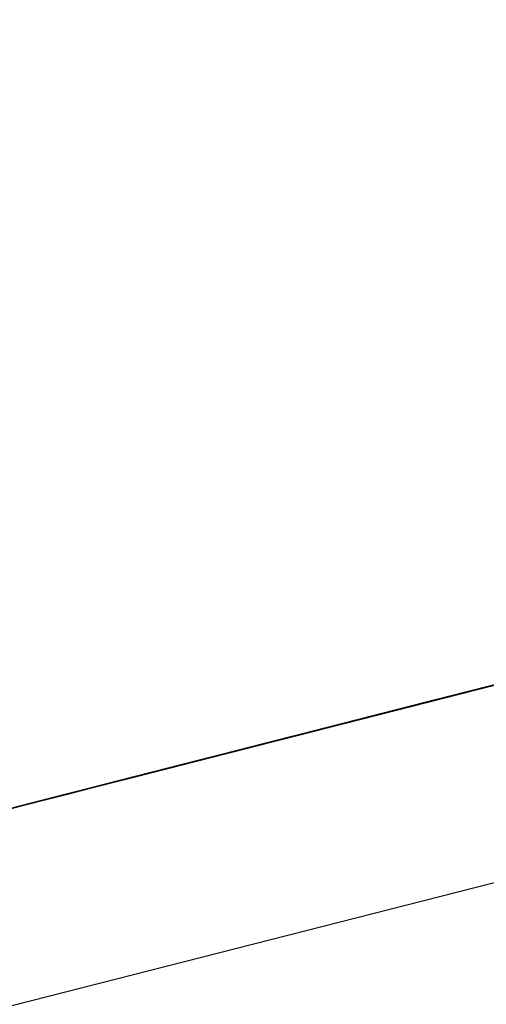
# Model space of a CAD drawing. Units: inches. Extents: x -257 to 41, y -63 to 178.
# Drawn here: x -161 to -161, y -12 to -12 of the extents above; entities that cross this region are included whole.
import ezdxf

# ---------------------------------------------------------------- set-up
doc = ezdxf.new("R2010")
doc.units = ezdxf.units.IN
doc.header["$MEASUREMENT"] = 0
doc.layers.add('TFR-TRI', color=7, linetype='CONTINUOUS')

msp = doc.modelspace()

# ---------------------------------------------------------------- linework, layer by layer
at = {"layer": 'TFR-TRI', "color": 30, "linetype": 'Continuous'}
msp.add_line((-162.951778, -12.732871), (-160.645489, -12.144149), dxfattribs=at)
at = {"layer": 'TFR-TRI', "color": 7, "linetype": 'Continuous'}
for p, q in [((-161.19405, -12.272315), (-161.23637, -12.283118)), ((-161.233608, -12.282409), (-161.19405, -12.272315)), ((-161.23637, -12.283118), (-161.196812, -12.273017)), ((-161.19865, -12.27349), (-161.23637, -12.283118)), ((-161.196812, -12.273017), (-161.233608, -12.282409)), ((-161.233608, -12.282409), (-161.19865, -12.27349)), ((-161.19865, -12.27349), (-161.232693, -12.28218)), ((-161.19865, -12.27349), (-161.232693, -12.28218)), ((-161.232693, -12.28218), (-161.19865, -12.27349)), ((-161.2337, -12.282432), (-161.208858, -12.276092)), ((-161.210697, -12.276565), (-161.236454, -12.283141)), ((-161.211758, -12.276832), (-161.233837, -12.28247)), ((-161.231083, -12.281768), (-161.211758, -12.276832)), ((-161.212521, -12.27703), (-161.229084, -12.281257)), ((-161.211758, -12.276832), (-161.228321, -12.281058)), ((-161.213833, -12.277358), (-161.234989, -12.28276)), ((-161.23315, -12.282294), (-161.21291, -12.277129)), ((-161.214367, -12.277495), (-161.230923, -12.281722)), ((-161.23, -12.281493), (-161.213444, -12.277267)), ((-161.236828, -12.283233), (-161.215672, -12.277831)), ((-161.232571, -12.282149), (-161.219692, -12.278861)), ((-161.225658, -12.280379), (-161.219547, -12.278823)), ((-161.221531, -12.279326), (-161.229809, -12.28144)), ((-161.227245, -12.280784), (-161.221722, -12.27938)), ((-161.221081, -12.279212), (-161.227184, -12.280768)), ((-161.227184, -12.280768), (-161.221081, -12.279212)), ((-161.221722, -12.27938), (-161.226322, -12.280555)), ((-161.226322, -12.280555), (-161.221722, -12.27938)), ((-161.226246, -12.280532), (-161.22073, -12.27912)), ((-161.221081, -12.279212), (-161.225658, -12.280379)), ((-161.225491, -12.280341), (-161.221813, -12.279403)), ((-161.225414, -12.280318), (-161.221737, -12.27938)), ((-161.225414, -12.280318), (-161.221737, -12.27938)), ((-161.221737, -12.27938), (-161.225414, -12.280318)), ((-161.225185, -12.280265), (-161.221508, -12.279319)), ((-161.223576, -12.279853), (-161.230938, -12.28173)), ((-161.224133, -12.27999), (-161.22871, -12.281157)), ((-161.22797, -12.280974), (-161.22337, -12.279799)), ((-161.227398, -12.280829), (-161.223721, -12.279883)), ((-161.223652, -12.279868), (-161.227329, -12.280807)), ((-161.223576, -12.279853), (-161.227261, -12.280791)), ((-161.227184, -12.280768), (-161.222607, -12.279601)), ((-161.227184, -12.280768), (-161.224133, -12.27999)), ((-161.227024, -12.28073), (-161.22427, -12.280028)), ((-161.223721, -12.279883), (-161.226482, -12.280593)), ((-161.226414, -12.280578), (-161.222736, -12.279632)), ((-161.222736, -12.279632), (-161.226414, -12.280578)), ((-161.223652, -12.279868), (-161.226414, -12.280578)), ((-161.226414, -12.280578), (-161.223652, -12.279868)), ((-161.226414, -12.280578), (-161.223652, -12.279868)), ((-161.226322, -12.280555), (-161.222645, -12.279609)), ((-161.226109, -12.280494), (-161.223347, -12.279792)), ((-161.223347, -12.279792), (-161.226109, -12.280494)), ((-161.225559, -12.280356), (-161.222797, -12.279655)), ((-161.222797, -12.279655), (-161.225559, -12.280356)), ((-161.225559, -12.280356), (-161.223721, -12.279883)), ((-161.223721, -12.279883), (-161.225559, -12.280356)), ((-161.225559, -12.280356), (-161.223721, -12.279883)), ((-161.223721, -12.279883), (-161.225559, -12.280356)), ((-161.22266, -12.279616), (-161.225414, -12.280318)), ((-161.225414, -12.280318), (-161.22266, -12.279616)), ((-161.22266, -12.279616), (-161.225414, -12.280318)), ((-161.225414, -12.280318), (-161.22266, -12.279616)), ((-161.22266, -12.279616), (-161.225414, -12.280318)), ((-161.225414, -12.280318), (-161.223576, -12.279853)), ((-161.225407, -12.280318), (-161.222645, -12.279609)), ((-161.222645, -12.279609), (-161.225407, -12.280318)), ((-161.223492, -12.27983), (-161.22533, -12.280295)), ((-161.222431, -12.279555), (-161.225185, -12.280265)), ((-161.222431, -12.279555), (-161.225185, -12.280265)), ((-161.22533, -12.280295), (-161.264889, -12.290397)), ((-161.264889, -12.290397), (-161.226246, -12.280532)), ((-161.263966, -12.29016), (-161.22533, -12.280295)), ((-161.230236, -12.281547), (-161.225658, -12.280379)), ((-161.225658, -12.280379), (-161.230236, -12.281547)), ((-161.230015, -12.281493), (-161.225414, -12.280318)), ((-161.226322, -12.280555), (-161.23, -12.281493)), ((-161.23, -12.281493), (-161.226322, -12.280555)), ((-161.229786, -12.281432), (-161.226109, -12.280494)), ((-161.226109, -12.280494), (-161.229786, -12.281432)), ((-161.226482, -12.280593), (-161.229237, -12.281295)), ((-161.229176, -12.28128), (-161.226414, -12.280578)), ((-161.226414, -12.280578), (-161.229176, -12.28128)), ((-161.229176, -12.28128), (-161.226414, -12.280578)), ((-161.226414, -12.280578), (-161.229176, -12.28128)), ((-161.225414, -12.280318), (-161.229099, -12.281257)), ((-161.229099, -12.281257), (-161.225414, -12.280318)), ((-161.225414, -12.280318), (-161.229099, -12.281257)), ((-161.225414, -12.280318), (-161.229099, -12.281257)), ((-161.225407, -12.280318), (-161.229084, -12.281257)), ((-161.229084, -12.281257), (-161.226322, -12.280555)), ((-161.22887, -12.281203), (-161.225185, -12.280265)), ((-161.225185, -12.280265), (-161.22887, -12.281203)), ((-161.228252, -12.281043), (-161.224575, -12.280105)), ((-161.228252, -12.281043), (-161.225491, -12.280341)), ((-161.228252, -12.281043), (-161.226414, -12.280578)), ((-161.224499, -12.280082), (-161.228176, -12.281028)), ((-161.228176, -12.281028), (-161.225414, -12.280318)), ((-161.228176, -12.281028), (-161.225414, -12.280318)), ((-161.225414, -12.280318), (-161.228176, -12.281028)), ((-161.228176, -12.281028), (-161.225414, -12.280318)), ((-161.228161, -12.28102), (-161.225407, -12.280318)), ((-161.227398, -12.280829), (-161.225559, -12.280356)), ((-161.225559, -12.280356), (-161.227398, -12.280829)), ((-161.227398, -12.280829), (-161.225559, -12.280356)), ((-161.225559, -12.280356), (-161.227398, -12.280829)), ((-161.227398, -12.280829), (-161.225559, -12.280356)), ((-161.225559, -12.280356), (-161.227398, -12.280829)), ((-161.227398, -12.280829), (-161.226482, -12.280593)), ((-161.227398, -12.280829), (-161.226482, -12.280593)), ((-161.226482, -12.280593), (-161.227398, -12.280829)), ((-161.224575, -12.280105), (-161.227329, -12.280807)), ((-161.227261, -12.280791), (-161.224499, -12.280082)), ((-161.225414, -12.280318), (-161.227261, -12.280791)), ((-161.227261, -12.280791), (-161.226337, -12.280555)), ((-161.225185, -12.280265), (-161.227024, -12.28073)), ((-161.226482, -12.280593), (-161.224636, -12.28012)), ((-161.224636, -12.28012), (-161.226482, -12.280593)), ((-161.226482, -12.280593), (-161.225559, -12.280356)), ((-161.225559, -12.280356), (-161.226482, -12.280593)), ((-161.226337, -12.280555), (-161.225414, -12.280318)), ((-161.225414, -12.280318), (-161.226337, -12.280555)), ((-161.226337, -12.280555), (-161.225414, -12.280318)), ((-161.225559, -12.280356), (-161.224636, -12.28012)), ((-161.224636, -12.28012), (-161.225559, -12.280356)), ((-161.224499, -12.280082), (-161.225414, -12.280318)), ((-161.225414, -12.280318), (-161.224499, -12.280082)), ((-161.224499, -12.280082), (-161.225414, -12.280318)), ((-161.225414, -12.280318), (-161.224499, -12.280082)), ((-161.227818, -12.280929), (-161.253574, -12.287505)), ((-161.238438, -12.283645), (-161.228321, -12.281058)), ((-161.228321, -12.281058), (-161.238438, -12.283645)), ((-161.227184, -12.280768), (-161.233295, -12.282332)), ((-161.22871, -12.281157), (-161.233295, -12.282332)), ((-161.232777, -12.282195), (-161.229099, -12.281257)), ((-161.229099, -12.281257), (-161.232777, -12.282195)), ((-161.232548, -12.282142), (-161.22887, -12.281203)), ((-161.22887, -12.281203), (-161.232548, -12.282142)), ((-161.23193, -12.281981), (-161.228252, -12.281043)), ((-161.231861, -12.281966), (-161.228176, -12.281028)), ((-161.229099, -12.281257), (-161.231861, -12.281966)), ((-161.229099, -12.281257), (-161.231861, -12.281966)), ((-161.231846, -12.281959), (-161.228161, -12.28102)), ((-161.229084, -12.281257), (-161.231846, -12.281959)), ((-161.229084, -12.281257), (-161.231846, -12.281959)), ((-161.231846, -12.281959), (-161.229084, -12.281257)), ((-161.231762, -12.281943), (-161.227184, -12.280768)), ((-161.231762, -12.281943), (-161.227184, -12.280768)), ((-161.231762, -12.281943), (-161.227184, -12.280768)), ((-161.231014, -12.281745), (-161.228252, -12.281043)), ((-161.228176, -12.281028), (-161.230938, -12.28173)), ((-161.230938, -12.28173), (-161.228176, -12.281028)), ((-161.230923, -12.281722), (-161.227245, -12.280784)), ((-161.230572, -12.281638), (-161.227818, -12.280929)), ((-161.23016, -12.281531), (-161.228321, -12.281058)), ((-161.228321, -12.281058), (-161.23016, -12.281531)), ((-161.227329, -12.280807), (-161.230091, -12.281516)), ((-161.227329, -12.280807), (-161.230091, -12.281516)), ((-161.230091, -12.281516), (-161.228252, -12.281043)), ((-161.230015, -12.281493), (-161.227261, -12.280791)), ((-161.227261, -12.280791), (-161.230015, -12.281493)), ((-161.230015, -12.281493), (-161.228176, -12.281028)), ((-161.228176, -12.281028), (-161.230015, -12.281493)), ((-161.229786, -12.281432), (-161.227024, -12.28073)), ((-161.227024, -12.28073), (-161.229786, -12.281432)), ((-161.229237, -12.281295), (-161.227398, -12.280829)), ((-161.229237, -12.281295), (-161.227398, -12.280829)), ((-161.227398, -12.280829), (-161.229237, -12.281295)), ((-161.229237, -12.281295), (-161.228321, -12.281058)), ((-161.228321, -12.281058), (-161.229237, -12.281295)), ((-161.228321, -12.281058), (-161.229237, -12.281295)), ((-161.228176, -12.281028), (-161.229099, -12.281257)), ((-161.229099, -12.281257), (-161.228176, -12.281028)), ((-161.228321, -12.281058), (-161.227398, -12.280829)), ((-161.227398, -12.280829), (-161.228321, -12.281058)), ((-161.228321, -12.281058), (-161.227398, -12.280829)), ((-161.227398, -12.280829), (-161.228321, -12.281058)), ((-161.228321, -12.281058), (-161.227398, -12.280829)), ((-161.227398, -12.280829), (-161.228321, -12.281058)), ((-161.227261, -12.280791), (-161.228176, -12.281028)), ((-161.228176, -12.281028), (-161.227261, -12.280791)), ((-161.23016, -12.281531), (-161.27248, -12.292335)), ((-161.269718, -12.291625), (-161.23016, -12.281531)), ((-161.255413, -12.287978), (-161.230572, -12.281638)), ((-161.230015, -12.281493), (-161.252094, -12.287131)), ((-161.24934, -12.286429), (-161.230015, -12.281493)), ((-161.230015, -12.281493), (-161.246578, -12.28572)), ((-161.235676, -12.282943), (-161.231083, -12.281768)), ((-161.231083, -12.281768), (-161.235676, -12.282943)), ((-161.234821, -12.282722), (-161.230236, -12.281547)), ((-161.2346, -12.282668), (-161.230923, -12.281722)), ((-161.230923, -12.281722), (-161.2346, -12.282668)), ((-161.2337, -12.282432), (-161.230015, -12.281493)), ((-161.230938, -12.28173), (-161.2337, -12.282432)), ((-161.2337, -12.282432), (-161.230938, -12.28173)), ((-161.230938, -12.28173), (-161.2337, -12.282432)), ((-161.233685, -12.282432), (-161.23, -12.281493)), ((-161.230236, -12.281547), (-161.233295, -12.282332)), ((-161.230236, -12.281547), (-161.233295, -12.282332)), ((-161.232922, -12.282233), (-161.231083, -12.281768)), ((-161.231083, -12.281768), (-161.232922, -12.282233)), ((-161.229176, -12.28128), (-161.232853, -12.282218)), ((-161.230091, -12.281516), (-161.232853, -12.282218)), ((-161.231014, -12.281745), (-161.232853, -12.282218)), ((-161.232853, -12.282218), (-161.231014, -12.281745)), ((-161.232853, -12.282218), (-161.231014, -12.281745)), ((-161.23, -12.281493), (-161.232761, -12.282195)), ((-161.232761, -12.282195), (-161.23, -12.281493)), ((-161.232548, -12.282142), (-161.229786, -12.281432)), ((-161.229786, -12.281432), (-161.232548, -12.282142)), ((-161.232548, -12.282142), (-161.229786, -12.281432)), ((-161.229786, -12.281432), (-161.232548, -12.282142)), ((-161.230572, -12.281638), (-161.232418, -12.282104)), ((-161.231998, -12.281997), (-161.23016, -12.281531)), ((-161.23016, -12.281531), (-161.231998, -12.281997)), ((-161.231998, -12.281997), (-161.231083, -12.281768)), ((-161.231083, -12.281768), (-161.231998, -12.281997)), ((-161.231083, -12.281768), (-161.231998, -12.281997)), ((-161.23193, -12.281981), (-161.229176, -12.28128)), ((-161.230091, -12.281516), (-161.23193, -12.281981)), ((-161.23193, -12.281981), (-161.231014, -12.281745)), ((-161.231861, -12.281966), (-161.230015, -12.281493)), ((-161.230015, -12.281493), (-161.231861, -12.281966)), ((-161.231861, -12.281966), (-161.230015, -12.281493)), ((-161.230015, -12.281493), (-161.231861, -12.281966)), ((-161.231083, -12.281768), (-161.229237, -12.281295)), ((-161.229237, -12.281295), (-161.231083, -12.281768)), ((-161.231083, -12.281768), (-161.23016, -12.281531)), ((-161.23016, -12.281531), (-161.231083, -12.281768)), ((-161.231083, -12.281768), (-161.23016, -12.281531)), ((-161.23016, -12.281531), (-161.231083, -12.281768)), ((-161.229176, -12.28128), (-161.231014, -12.281745)), ((-161.231014, -12.281745), (-161.229176, -12.28128)), ((-161.231014, -12.281745), (-161.230091, -12.281516)), ((-161.23016, -12.281531), (-161.229237, -12.281295)), ((-161.229237, -12.281295), (-161.23016, -12.281531)), ((-161.23016, -12.281531), (-161.229237, -12.281295)), ((-161.229237, -12.281295), (-161.23016, -12.281531)), ((-161.229237, -12.281295), (-161.23016, -12.281531)), ((-161.27248, -12.292335), (-161.232922, -12.282233)), ((-161.232922, -12.282233), (-161.269718, -12.291625)), ((-161.246029, -12.285583), (-161.23315, -12.282294)), ((-161.241611, -12.284453), (-161.232418, -12.282104)), ((-161.233295, -12.282332), (-161.239399, -12.283889)), ((-161.233295, -12.282332), (-161.237873, -12.2835)), ((-161.233295, -12.282332), (-161.237873, -12.2835)), ((-161.233295, -12.282332), (-161.237873, -12.2835)), ((-161.237148, -12.283317), (-161.232548, -12.282142)), ((-161.232777, -12.282195), (-161.236454, -12.283141)), ((-161.236454, -12.283141), (-161.2337, -12.282432)), ((-161.2337, -12.282432), (-161.236454, -12.283141)), ((-161.236454, -12.283141), (-161.2337, -12.282432)), ((-161.236454, -12.283141), (-161.2337, -12.282432)), ((-161.236446, -12.283134), (-161.232761, -12.282195)), ((-161.236446, -12.283134), (-161.233685, -12.282432)), ((-161.236347, -12.283111), (-161.231762, -12.281943)), ((-161.236347, -12.283111), (-161.231762, -12.281943)), ((-161.236347, -12.283111), (-161.231762, -12.281943)), ((-161.232548, -12.282142), (-161.236225, -12.28308)), ((-161.236225, -12.28308), (-161.232548, -12.282142)), ((-161.232548, -12.282142), (-161.236225, -12.28308)), ((-161.236225, -12.28308), (-161.232548, -12.282142)), ((-161.235615, -12.28292), (-161.232853, -12.282218)), ((-161.232853, -12.282218), (-161.235615, -12.28292)), ((-161.231861, -12.281966), (-161.235538, -12.282905)), ((-161.235538, -12.282905), (-161.232777, -12.282195)), ((-161.235538, -12.282905), (-161.2337, -12.282432)), ((-161.2337, -12.282432), (-161.235538, -12.282905)), ((-161.231846, -12.281959), (-161.235523, -12.282897)), ((-161.232761, -12.282195), (-161.235523, -12.282897)), ((-161.232548, -12.282142), (-161.23531, -12.282844)), ((-161.234692, -12.282691), (-161.23193, -12.281981)), ((-161.234692, -12.282691), (-161.23193, -12.281981)), ((-161.232853, -12.282218), (-161.234692, -12.282691)), ((-161.234692, -12.282691), (-161.232853, -12.282218)), ((-161.232853, -12.282218), (-161.234692, -12.282691)), ((-161.234615, -12.282668), (-161.2337, -12.282432)), ((-161.2337, -12.282432), (-161.234615, -12.282668)), ((-161.234615, -12.282668), (-161.2337, -12.282432)), ((-161.2337, -12.282432), (-161.234615, -12.282668)), ((-161.231846, -12.281959), (-161.2346, -12.282668)), ((-161.2346, -12.282668), (-161.231846, -12.281959)), ((-161.2346, -12.282668), (-161.231846, -12.281959)), ((-161.233837, -12.28247), (-161.232922, -12.282233)), ((-161.232922, -12.282233), (-161.233837, -12.28247)), ((-161.233837, -12.28247), (-161.232922, -12.282233)), ((-161.232922, -12.282233), (-161.233837, -12.28247)), ((-161.23193, -12.281981), (-161.233776, -12.282454)), ((-161.2337, -12.282432), (-161.231861, -12.281966)), ((-161.2337, -12.282432), (-161.231861, -12.281966)), ((-161.231861, -12.281966), (-161.2337, -12.282432)), ((-161.231861, -12.281966), (-161.2337, -12.282432)), ((-161.2337, -12.282432), (-161.232777, -12.282195)), ((-161.232777, -12.282195), (-161.2337, -12.282432)), ((-161.232922, -12.282233), (-161.231998, -12.281997)), ((-161.231998, -12.281997), (-161.232922, -12.282233)), ((-161.232922, -12.282233), (-161.231998, -12.281997)), ((-161.231998, -12.281997), (-161.232922, -12.282233)), ((-161.231998, -12.281997), (-161.232922, -12.282233)), ((-161.232777, -12.282195), (-161.231861, -12.281966)), ((-161.231861, -12.281966), (-161.232777, -12.282195)), ((-161.23476, -12.282706), (-161.27248, -12.292335)), ((-161.269718, -12.291625), (-161.23476, -12.282706)), ((-161.23476, -12.282706), (-161.268803, -12.291396)), ((-161.23476, -12.282706), (-161.268803, -12.291396)), ((-161.268803, -12.291396), (-161.23476, -12.282706)), ((-161.234989, -12.28276), (-161.243267, -12.284873)), ((-161.239399, -12.283889), (-161.234821, -12.282722)), ((-161.2383, -12.283607), (-161.235538, -12.282905)), ((-161.235538, -12.282905), (-161.2383, -12.283607)), ((-161.235523, -12.282897), (-161.238285, -12.283607)), ((-161.235523, -12.282897), (-161.238285, -12.283607)), ((-161.23531, -12.282844), (-161.238064, -12.283545)), ((-161.237453, -12.283393), (-161.234692, -12.282691)), ((-161.235615, -12.28292), (-161.237453, -12.283393)), ((-161.237377, -12.28337), (-161.235538, -12.282905)), ((-161.235538, -12.282905), (-161.237377, -12.28337)), ((-161.237362, -12.28337), (-161.2346, -12.282668)), ((-161.2346, -12.282668), (-161.237362, -12.28337)), ((-161.237362, -12.28337), (-161.2346, -12.282668)), ((-161.2346, -12.282668), (-161.237362, -12.28337)), ((-161.236599, -12.283172), (-161.235676, -12.282943)), ((-161.235676, -12.282943), (-161.236599, -12.283172)), ((-161.23653, -12.283156), (-161.234692, -12.282691)), ((-161.234692, -12.282691), (-161.23653, -12.283156)), ((-161.23653, -12.283156), (-161.235615, -12.28292)), ((-161.236454, -12.283141), (-161.234615, -12.282668)), ((-161.234615, -12.282668), (-161.236454, -12.283141)), ((-161.236454, -12.283141), (-161.235538, -12.282905)), ((-161.235538, -12.282905), (-161.236454, -12.283141)), ((-161.236446, -12.283134), (-161.2346, -12.282668)), ((-161.235676, -12.282943), (-161.233837, -12.28247)), ((-161.233837, -12.28247), (-161.235676, -12.282943)), ((-161.235676, -12.282943), (-161.23476, -12.282706)), ((-161.23476, -12.282706), (-161.235676, -12.282943)), ((-161.234692, -12.282691), (-161.235615, -12.28292)), ((-161.235615, -12.28292), (-161.234692, -12.282691)), ((-161.235538, -12.282905), (-161.234615, -12.282668)), ((-161.234615, -12.282668), (-161.235538, -12.282905)), ((-161.23476, -12.282706), (-161.233837, -12.28247)), ((-161.233837, -12.28247), (-161.23476, -12.282706)), ((-161.233776, -12.282454), (-161.234692, -12.282691)), ((-161.236599, -12.283172), (-161.279842, -12.294211)), ((-161.236599, -12.283172), (-161.279842, -12.294211)), ((-161.236599, -12.283172), (-161.279842, -12.294211)), ((-161.237873, -12.2835), (-161.242451, -12.284667)), ((-161.237873, -12.2835), (-161.242451, -12.284667)), ((-161.241428, -12.284408), (-161.236828, -12.283233)), ((-161.237362, -12.28337), (-161.241047, -12.284308)), ((-161.238285, -12.283607), (-161.241047, -12.284308)), ((-161.240925, -12.284278), (-161.236347, -12.283111)), ((-161.237873, -12.2835), (-161.240925, -12.284278)), ((-161.240826, -12.284255), (-161.237148, -12.283317)), ((-161.238064, -12.283545), (-161.240826, -12.284255)), ((-161.240139, -12.28408), (-161.236454, -12.283141)), ((-161.240139, -12.28408), (-161.2383, -12.283607)), ((-161.2383, -12.283607), (-161.240139, -12.28408)), ((-161.240139, -12.28408), (-161.2383, -12.283607)), ((-161.2383, -12.283607), (-161.240139, -12.28408)), ((-161.240139, -12.28408), (-161.2383, -12.283607)), ((-161.2383, -12.283607), (-161.240139, -12.28408)), ((-161.240124, -12.284072), (-161.236446, -12.283134)), ((-161.240124, -12.284072), (-161.237362, -12.28337)), ((-161.238285, -12.283607), (-161.240124, -12.284072)), ((-161.236225, -12.28308), (-161.23991, -12.284019)), ((-161.23991, -12.284019), (-161.236225, -12.28308)), ((-161.239399, -12.283889), (-161.236347, -12.283111)), ((-161.239399, -12.283889), (-161.236347, -12.283111)), ((-161.239399, -12.283889), (-161.236347, -12.283111)), ((-161.237453, -12.283393), (-161.239292, -12.283858)), ((-161.239292, -12.283858), (-161.237453, -12.283393)), ((-161.236454, -12.283141), (-161.239216, -12.283843)), ((-161.239216, -12.283843), (-161.2383, -12.283607)), ((-161.2383, -12.283607), (-161.239216, -12.283843)), ((-161.239201, -12.283835), (-161.236446, -12.283134)), ((-161.237362, -12.28337), (-161.239201, -12.283835)), ((-161.239201, -12.283835), (-161.237362, -12.28337)), ((-161.239201, -12.283835), (-161.238285, -12.283607)), ((-161.236225, -12.28308), (-161.238987, -12.283782)), ((-161.238987, -12.283782), (-161.236225, -12.28308)), ((-161.238438, -12.283645), (-161.237522, -12.283408)), ((-161.237522, -12.283408), (-161.238438, -12.283645)), ((-161.237453, -12.283393), (-161.238369, -12.283629)), ((-161.238369, -12.283629), (-161.237453, -12.283393)), ((-161.2383, -12.283607), (-161.236454, -12.283141)), ((-161.236454, -12.283141), (-161.2383, -12.283607)), ((-161.2383, -12.283607), (-161.237377, -12.28337)), ((-161.237377, -12.28337), (-161.2383, -12.283607)), ((-161.2383, -12.283607), (-161.237377, -12.28337)), ((-161.237377, -12.28337), (-161.2383, -12.283607)), ((-161.238285, -12.283607), (-161.236446, -12.283134)), ((-161.237522, -12.283408), (-161.236599, -12.283172)), ((-161.236599, -12.283172), (-161.237522, -12.283408)), ((-161.237453, -12.283393), (-161.23653, -12.283156)), ((-161.23653, -12.283156), (-161.237453, -12.283393)), ((-161.237453, -12.283393), (-161.23653, -12.283156)), ((-161.237377, -12.28337), (-161.236454, -12.283141)), ((-161.236454, -12.283141), (-161.237377, -12.28337)), ((-161.237377, -12.28337), (-161.236454, -12.283141)), ((-161.236454, -12.283141), (-161.237377, -12.28337)), ((-161.295795, -12.298285), (-161.240597, -12.284194)), ((-161.295795, -12.298285), (-161.240597, -12.284194)), ((-161.295795, -12.298285), (-161.240597, -12.284194)), ((-161.240696, -12.284217), (-161.275654, -12.293143)), ((-161.240597, -12.284194), (-161.265438, -12.290534)), ((-161.264515, -12.290298), (-161.240597, -12.284194)), ((-161.245502, -12.285445), (-161.239399, -12.283889)), ((-161.239399, -12.283889), (-161.243977, -12.285056)), ((-161.243977, -12.285056), (-161.239399, -12.283889)), ((-161.23991, -12.284019), (-161.243587, -12.284957)), ((-161.242886, -12.284781), (-161.240124, -12.284072)), ((-161.242886, -12.284781), (-161.240124, -12.284072)), ((-161.238987, -12.283782), (-161.242664, -12.28472)), ((-161.242664, -12.28472), (-161.23991, -12.284019)), ((-161.242451, -12.284667), (-161.239399, -12.283889)), ((-161.242451, -12.284667), (-161.239399, -12.283889)), ((-161.239216, -12.283843), (-161.241978, -12.284545)), ((-161.241978, -12.284545), (-161.240139, -12.28408)), ((-161.240139, -12.28408), (-161.241978, -12.284545)), ((-161.241978, -12.284545), (-161.240139, -12.28408)), ((-161.240124, -12.284072), (-161.241962, -12.284545)), ((-161.240215, -12.284095), (-161.241131, -12.284331)), ((-161.241131, -12.284331), (-161.240215, -12.284095)), ((-161.241055, -12.284308), (-161.240139, -12.28408)), ((-161.240139, -12.28408), (-161.241055, -12.284308)), ((-161.241055, -12.284308), (-161.240139, -12.28408)), ((-161.240139, -12.28408), (-161.241055, -12.284308)), ((-161.239201, -12.283835), (-161.241047, -12.284308)), ((-161.241047, -12.284308), (-161.239201, -12.283835)), ((-161.241047, -12.284308), (-161.239201, -12.283835)), ((-161.240826, -12.284255), (-161.238987, -12.283782)), ((-161.239292, -12.283858), (-161.240215, -12.284095)), ((-161.240215, -12.284095), (-161.239292, -12.283858)), ((-161.240139, -12.28408), (-161.239216, -12.283843)), ((-161.239216, -12.283843), (-161.240139, -12.28408)), ((-161.240124, -12.284072), (-161.239201, -12.283835)), ((-161.241611, -12.284453), (-161.274731, -12.292907)), ((-161.273815, -12.29267), (-161.241611, -12.284453)), ((-161.241611, -12.284453), (-161.257252, -12.288444)), ((-161.24564, -12.285483), (-161.242886, -12.284781)), ((-161.242451, -12.284667), (-161.245502, -12.285445)), ((-161.242451, -12.284667), (-161.245502, -12.285445)), ((-161.245502, -12.285445), (-161.242451, -12.284667)), ((-161.245426, -12.28543), (-161.242664, -12.28472)), ((-161.242664, -12.28472), (-161.245426, -12.28543)), ((-161.24474, -12.285254), (-161.242901, -12.284781)), ((-161.242901, -12.284781), (-161.24474, -12.285254)), ((-161.244724, -12.285247), (-161.242886, -12.284781)), ((-161.242886, -12.284781), (-161.244724, -12.285247)), ((-161.243977, -12.285056), (-161.240925, -12.284278)), ((-161.240925, -12.284278), (-161.243977, -12.285056)), ((-161.243977, -12.285056), (-161.242451, -12.284667)), ((-161.243816, -12.285018), (-161.241978, -12.284545)), ((-161.241978, -12.284545), (-161.243816, -12.285018)), ((-161.243816, -12.285018), (-161.242901, -12.284781)), ((-161.242901, -12.284781), (-161.243816, -12.285018)), ((-161.243801, -12.28501), (-161.241047, -12.284308)), ((-161.241047, -12.284308), (-161.243801, -12.28501)), ((-161.242886, -12.284781), (-161.243801, -12.28501)), ((-161.243801, -12.28501), (-161.242886, -12.284781)), ((-161.243587, -12.284957), (-161.240826, -12.284255)), ((-161.243587, -12.284957), (-161.240826, -12.284255)), ((-161.240826, -12.284255), (-161.243587, -12.284957)), ((-161.243587, -12.284957), (-161.242664, -12.28472)), ((-161.242664, -12.28472), (-161.243587, -12.284957)), ((-161.242901, -12.284781), (-161.241978, -12.284545)), ((-161.241978, -12.284545), (-161.242901, -12.284781)), ((-161.242901, -12.284781), (-161.241978, -12.284545)), ((-161.241978, -12.284545), (-161.242901, -12.284781)), ((-161.242901, -12.284781), (-161.241978, -12.284545)), ((-161.241978, -12.284545), (-161.242901, -12.284781)), ((-161.241047, -12.284308), (-161.242886, -12.284781)), ((-161.242886, -12.284781), (-161.241047, -12.284308)), ((-161.241047, -12.284308), (-161.242886, -12.284781)), ((-161.241962, -12.284545), (-161.242886, -12.284781)), ((-161.242664, -12.28472), (-161.241749, -12.284492)), ((-161.241749, -12.284492), (-161.242664, -12.28472)), ((-161.241978, -12.284545), (-161.241055, -12.284308)), ((-161.241055, -12.284308), (-161.241978, -12.284545)), ((-161.241978, -12.284545), (-161.241055, -12.284308)), ((-161.241055, -12.284308), (-161.241978, -12.284545)), ((-161.241749, -12.284492), (-161.240826, -12.284255)), ((-161.240826, -12.284255), (-161.241749, -12.284492)), ((-161.243359, -12.284896), (-161.264515, -12.290298)), ((-161.264515, -12.290298), (-161.243359, -12.284896)), ((-161.264515, -12.290298), (-161.243359, -12.284896)), ((-161.245197, -12.285369), (-161.264515, -12.290298)), ((-161.264515, -12.290298), (-161.245197, -12.285369)), ((-161.264515, -12.290298), (-161.245197, -12.285369)), ((-161.263599, -12.290069), (-161.245197, -12.285369)), ((-161.248562, -12.286231), (-161.243977, -12.285056)), ((-161.247265, -12.285895), (-161.243587, -12.284957)), ((-161.247036, -12.285834), (-161.243977, -12.285056)), ((-161.243977, -12.285056), (-161.247036, -12.285834)), ((-161.247036, -12.285834), (-161.243977, -12.285056)), ((-161.243587, -12.284957), (-161.246349, -12.285659)), ((-161.244511, -12.285193), (-161.246349, -12.285659)), ((-161.245655, -12.285483), (-161.243816, -12.285018)), ((-161.243816, -12.285018), (-161.245655, -12.285483)), ((-161.245655, -12.285483), (-161.24474, -12.285254)), ((-161.245655, -12.285483), (-161.24474, -12.285254)), ((-161.24474, -12.285254), (-161.245655, -12.285483)), ((-161.243801, -12.28501), (-161.24564, -12.285483)), ((-161.24564, -12.285483), (-161.244724, -12.285247)), ((-161.244724, -12.285247), (-161.24564, -12.285483)), ((-161.24564, -12.285483), (-161.244724, -12.285247)), ((-161.243977, -12.285056), (-161.245502, -12.285445)), ((-161.245426, -12.28543), (-161.243587, -12.284957)), ((-161.243587, -12.284957), (-161.245426, -12.28543)), ((-161.245426, -12.28543), (-161.243587, -12.284957)), ((-161.245426, -12.28543), (-161.244511, -12.285193)), ((-161.244511, -12.285193), (-161.245426, -12.28543)), ((-161.24474, -12.285254), (-161.243816, -12.285018)), ((-161.243816, -12.285018), (-161.24474, -12.285254)), ((-161.244724, -12.285247), (-161.243801, -12.28501)), ((-161.243587, -12.284957), (-161.244511, -12.285193)), ((-161.244511, -12.285193), (-161.243587, -12.284957)), ((-161.243587, -12.284957), (-161.244511, -12.285193)), ((-161.247036, -12.285834), (-161.251614, -12.287009)), ((-161.250088, -12.28662), (-161.247036, -12.285834)), ((-161.246349, -12.285659), (-161.249104, -12.286368)), ((-161.249104, -12.286368), (-161.247265, -12.285895)), ((-161.249104, -12.286368), (-161.247265, -12.285895)), ((-161.247265, -12.285895), (-161.249104, -12.286368)), ((-161.249104, -12.286368), (-161.247265, -12.285895)), ((-161.248562, -12.286231), (-161.245502, -12.285445)), ((-161.245502, -12.285445), (-161.248562, -12.286231)), ((-161.245502, -12.285445), (-161.248562, -12.286231)), ((-161.248562, -12.286231), (-161.247036, -12.285834)), ((-161.247036, -12.285834), (-161.248562, -12.286231)), ((-161.248562, -12.286231), (-161.247036, -12.285834)), ((-161.248417, -12.286193), (-161.246578, -12.28572)), ((-161.246578, -12.28572), (-161.248417, -12.286193)), ((-161.247494, -12.285956), (-161.248417, -12.286193)), ((-161.247486, -12.285949), (-161.248402, -12.286185)), ((-161.248402, -12.286185), (-161.247486, -12.285949)), ((-161.248188, -12.286132), (-161.246349, -12.285659)), ((-161.246349, -12.285659), (-161.248188, -12.286132)), ((-161.248188, -12.286132), (-161.247265, -12.285895)), ((-161.247265, -12.285895), (-161.248188, -12.286132)), ((-161.247265, -12.285895), (-161.248188, -12.286132)), ((-161.248188, -12.286132), (-161.247265, -12.285895)), ((-161.247265, -12.285895), (-161.248188, -12.286132)), ((-161.246578, -12.28572), (-161.247494, -12.285956)), ((-161.24564, -12.285483), (-161.247486, -12.285949)), ((-161.247486, -12.285949), (-161.24564, -12.285483)), ((-161.247265, -12.285895), (-161.245426, -12.28543)), ((-161.245426, -12.28543), (-161.247265, -12.285895)), ((-161.247265, -12.285895), (-161.245426, -12.28543)), ((-161.245426, -12.28543), (-161.247265, -12.285895)), ((-161.247265, -12.285895), (-161.246349, -12.285659)), ((-161.246349, -12.285659), (-161.247265, -12.285895)), ((-161.247265, -12.285895), (-161.246349, -12.285659)), ((-161.246349, -12.285659), (-161.247265, -12.285895)), ((-161.245502, -12.285445), (-161.247036, -12.285834)), ((-161.247036, -12.285834), (-161.245502, -12.285445)), ((-161.246578, -12.28572), (-161.245655, -12.285483)), ((-161.245655, -12.285483), (-161.246578, -12.28572)), ((-161.246578, -12.28572), (-161.245655, -12.285483)), ((-161.245655, -12.285483), (-161.246578, -12.28572)), ((-161.24564, -12.285483), (-161.246563, -12.28572)), ((-161.246563, -12.28572), (-161.24564, -12.285483)), ((-161.246349, -12.285659), (-161.245426, -12.28543)), ((-161.246349, -12.285659), (-161.245426, -12.28543)), ((-161.245426, -12.28543), (-161.246349, -12.285659)), ((-161.251614, -12.287009), (-161.248562, -12.286231)), ((-161.248562, -12.286231), (-161.251614, -12.287009)), ((-161.251614, -12.287009), (-161.248562, -12.286231)), ((-161.251614, -12.287009), (-161.248562, -12.286231)), ((-161.25095, -12.286834), (-161.249104, -12.286368)), ((-161.249104, -12.286368), (-161.25095, -12.286834)), ((-161.250622, -12.286757), (-161.249096, -12.286361)), ((-161.249096, -12.286361), (-161.250622, -12.286757)), ((-161.24934, -12.286429), (-161.250256, -12.286658)), ((-161.248562, -12.286231), (-161.250088, -12.28662)), ((-161.250027, -12.286605), (-161.248188, -12.286132)), ((-161.248188, -12.286132), (-161.250027, -12.286605)), ((-161.248188, -12.286132), (-161.250027, -12.286605)), ((-161.250027, -12.286605), (-161.248188, -12.286132)), ((-161.250027, -12.286605), (-161.249104, -12.286368)), ((-161.249104, -12.286368), (-161.250027, -12.286605)), ((-161.250027, -12.286605), (-161.249104, -12.286368)), ((-161.249104, -12.286368), (-161.250027, -12.286605)), ((-161.250027, -12.286605), (-161.249104, -12.286368)), ((-161.249104, -12.286368), (-161.250027, -12.286605)), ((-161.24934, -12.286429), (-161.248417, -12.286193)), ((-161.248417, -12.286193), (-161.24934, -12.286429)), ((-161.248402, -12.286185), (-161.249325, -12.286422)), ((-161.249325, -12.286422), (-161.248402, -12.286185)), ((-161.249104, -12.286368), (-161.248188, -12.286132)), ((-161.248188, -12.286132), (-161.249104, -12.286368)), ((-161.248188, -12.286132), (-161.249104, -12.286368)), ((-161.294186, -12.297873), (-161.251865, -12.28707)), ((-161.250172, -12.286635), (-161.293407, -12.297675)), ((-161.250172, -12.286635), (-161.293407, -12.297675)), ((-161.250172, -12.286635), (-161.293407, -12.297675)), ((-161.251865, -12.28707), (-161.25555, -12.288009)), ((-161.254665, -12.287787), (-161.251614, -12.287009)), ((-161.254627, -12.28778), (-161.251865, -12.28707)), ((-161.253704, -12.287543), (-161.251865, -12.28707)), ((-161.251865, -12.28707), (-161.253704, -12.287543)), ((-161.253704, -12.287543), (-161.251865, -12.28707)), ((-161.251865, -12.28707), (-161.253704, -12.287543)), ((-161.253674, -12.287536), (-161.252148, -12.287147)), ((-161.252148, -12.287147), (-161.253674, -12.287536)), ((-161.253139, -12.287398), (-161.251614, -12.287009)), ((-161.251614, -12.287009), (-161.253139, -12.287398)), ((-161.251614, -12.287009), (-161.253139, -12.287398)), ((-161.252789, -12.287307), (-161.25095, -12.286834)), ((-161.25095, -12.286834), (-161.252789, -12.287307)), ((-161.252789, -12.287307), (-161.251865, -12.28707)), ((-161.251865, -12.28707), (-161.252789, -12.287307)), ((-161.252789, -12.287307), (-161.251865, -12.28707)), ((-161.251865, -12.28707), (-161.252789, -12.287307)), ((-161.252148, -12.287147), (-161.250622, -12.286757)), ((-161.250622, -12.286757), (-161.252148, -12.287147)), ((-161.251865, -12.28707), (-161.250027, -12.286605)), ((-161.250027, -12.286605), (-161.251865, -12.28707)), ((-161.251865, -12.28707), (-161.250027, -12.286605)), ((-161.250027, -12.286605), (-161.251865, -12.28707)), ((-161.251865, -12.28707), (-161.250027, -12.286605)), ((-161.250027, -12.286605), (-161.251865, -12.28707)), ((-161.251865, -12.28707), (-161.25095, -12.286834)), ((-161.25095, -12.286834), (-161.251865, -12.28707)), ((-161.251865, -12.28707), (-161.25095, -12.286834)), ((-161.25095, -12.286834), (-161.251865, -12.28707)), ((-161.250088, -12.28662), (-161.251614, -12.287009)), ((-161.251614, -12.287009), (-161.250088, -12.28662)), ((-161.250256, -12.286658), (-161.251179, -12.286895)), ((-161.25095, -12.286834), (-161.250027, -12.286605)), ((-161.250027, -12.286605), (-161.25095, -12.286834)), ((-161.25095, -12.286834), (-161.250027, -12.286605)), ((-161.250027, -12.286605), (-161.25095, -12.286834)), ((-161.253704, -12.287543), (-161.252789, -12.287307)), ((-161.252789, -12.287307), (-161.253704, -12.287543)), ((-161.253704, -12.287543), (-161.252789, -12.287307)), ((-161.252789, -12.287307), (-161.253704, -12.287543))]:
    msp.add_line(p, q, dxfattribs=at)

doc.saveas('drawing.dxf')
